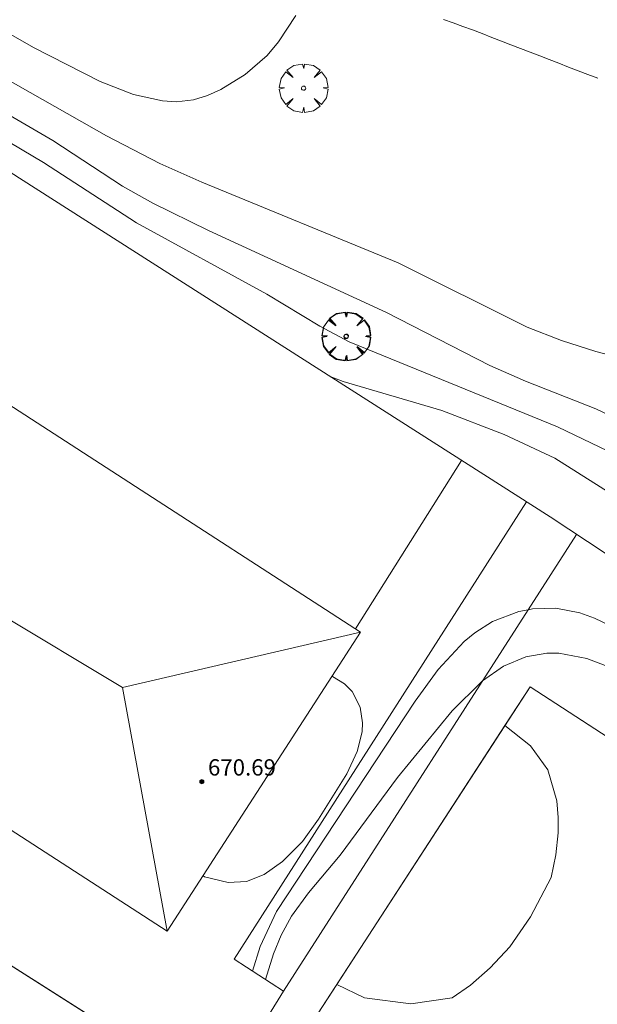
# Model space of a CAD drawing. Units: millimetres. Extents: x 421999 to 423001, y 4486499 to 4487001.
# Drawn here: x 422518 to 422547, y 4486577 to 4486625 of the extents above; entities that cross this region are included whole.
import ezdxf

# ---------------------------------------------------------------- set-up
doc = ezdxf.new("R2010")
doc.units = ezdxf.units.MM
doc.header["$MEASUREMENT"] = 0
doc.layers.get('0').update_dxf_attribs({"lineweight": 9})
for name, color, linetype, lineweight in [('f030026l_camino', 50, 'Continuous', 9), ('f050002l_curvanivel_cgn', 23, 'Continuous', 9), ('f050002l_curvanivel_mae', 213, 'Continuous', 9), ('f050009p_puntocotaconstruccionelevada', 211, 'Continuous', 9), ('f061013p_arbol', 91, 'Continuous', 9), ('f070045l_muro_mur', 30, 'MURO2', 9), ('f070056l_edificacion_med', 221, 'Continuous', 9), ('f070056s_edificacion_edi', 240, 'Continuous', 9), ('f070066l_obracontencion', 11, 'CONTENCION', 9), ('f070069l_pistadeportiva', 7, 'Continuous', 9), ('f070069s_pistadeportiva', 7, 'Continuous', 9)]:
    doc.layers.add(name, color=color, linetype=linetype, lineweight=lineweight)
doc.styles.add('Style-s7210005_h', font='txt')
doc.linetypes.add('CONTENCION', pattern='A,6.1e-05,[1,obra_contencion.shx,S=1,R=0,X=0,Y=0],-6.120525', length=6.120586)
doc.linetypes.add('MURO2', pattern='A,3.1e-05,[1,muro2.shx,S=1,R=0,X=0,Y=0],-3.058844', length=3.058875)

# ---------------------------------------------------------------- blocks, each defined once
blk = doc.blocks.new('punto_cota_construccion_elevada')
at = {"layer": 'f050009p_puntocotaconstruccionelevada'}
h = blk.add_hatch(color=256, dxfattribs=at)
h.dxf.hatch_style = 1
edge = h.paths.add_edge_path()
edge.add_arc((0, 0), 0.1, 0, 360)
blk.add_circle((0, 0), 0.1, dxfattribs=at)
blk = doc.blocks.new('arbol')
at = {"linetype": 'Continuous', "lineweight": 0, "flags": 128}
for points in [[(0.96, 0.012), (1.2, 0.036), (1.128, 0.468), (0.888, 0.804), (0.528, 0.528), (0.816, 0.876), (0.48, 1.104), (0.048, 1.176), (0.012, 0.96), (-0.048, 1.176), (-0.48, 1.104), (-0.816, 0.876), (-0.504, 0.528), (-0.864, 0.804), (-1.104, 0.468), (-1.188, 0.036), (-0.936, 0.012)], [(-0.936, 0.012), (-1.188, -0.048), (-1.104, -0.48), (-0.864, -0.804), (-0.504, -0.504), (-0.816, -0.876), (-0.48, -1.116)], [(-0.48, -1.116), (-0.048, -1.188), (0.012, -0.936), (0.048, -1.188), (0.48, -1.116), (0.816, -0.876), (0.528, -0.504), (0.888, -0.804), (1.128, -0.48), (1.2, -0.048), (0.96, 0.012)]]:
    blk.add_lwpolyline(points, dxfattribs=at)
at = {"linetype": 'Continuous', "lineweight": 0, "extrusion": (0, 0, -1)}
for start, end in [(180.0229, 7.5946), (7.2233, 180.0229)]:
    blk.add_arc((0, 0), 0.104, start, end, dxfattribs=at)

msp = doc.modelspace()

# ---------------------------------------------------------------- linework, layer by layer
at = {"layer": 'f030026l_camino'}
msp.add_polyline3d([(422546.591, 4486621.956, 662.73), (422546.113, 4486622.141, 662.73), (422545.64, 4486622.323, 662.73), (422545.162, 4486622.508, 662.75), (422544.693, 4486622.689, 662.75), (422544.215, 4486622.873, 662.75), (422543.746, 4486623.054, 662.73), (422543.278, 4486623.235, 662.73), (422542.806, 4486623.417, 662.72), (422542.338, 4486623.597, 662.72), (422541.87, 4486623.778, 662.72), (422541.392, 4486623.962, 662.75), (422540.922, 4486624.144, 662.75), (422540.453, 4486624.325, 662.72), (422539.98, 4486624.5, 662.72), (422539.506, 4486624.668, 662.72), (422539.033, 4486624.833, 662.75)], dxfattribs=at)
at = {"layer": 'f050002l_curvanivel_cgn'}
for points in [[(422511.074, 4486627.952, 663), (422518.914, 4486623.462, 663), (422522.19, 4486621.805, 663), (422523.829, 4486621.154, 663), (422525.244, 4486620.843, 663), (422525.941, 4486620.808, 663), (422526.761, 4486620.902, 663), (422527.45, 4486621.111, 663), (422528.117, 4486621.412, 663), (422529.309, 4486622.143, 663), (422530.381, 4486623.077, 663), (422530.94, 4486623.742, 663), (422531.793, 4486625.038, 663)], [(422516.821, 4486622.352, 662), (422522.497, 4486619.134, 662), (422525.117, 4486617.783, 662), (422527.185, 4486616.861, 662), (422536.807, 4486612.901, 662), (422543.129, 4486609.748, 662), (422544.822, 4486609.1, 662), (422546.504, 4486608.563, 662), (422548.895, 4486607.944, 662)], [(422515.855, 4486621.241, 661), (422519.87, 4486618.907, 661), (422523.284, 4486616.671, 661), (422524.767, 4486615.832, 661), (422527.499, 4486614.492, 661), (422536.232, 4486610.469, 661), (422541.294, 4486607.879, 661), (422543.048, 4486607.107, 661), (422546.495, 4486605.752, 661), (422551.046, 4486603.576, 661)], [(422533.479, 4486607.336, 659), (422534.111, 4486607.083, 659), (422538.941, 4486605.673, 659), (422542.002, 4486604.497, 659), (422544.483, 4486603.324, 659), (422547.822, 4486601.229, 659), (422549.679, 4486600.202, 659), (422554.598, 4486598.175, 659), (422555.797, 4486597.362, 659), (422559.532, 4486593.898, 659), (422561.789, 4486592.037, 659), (422567.819, 4486587.932, 659), (422576.158, 4486582.96, 659), (422581.308, 4486580.115, 659), (422583.655, 4486579.109, 659), (422585.301, 4486578.715, 659)], [(422529.67, 4486578.176, 658), (422530.044, 4486579.392, 658), (422530.839, 4486581.106, 658), (422537.638, 4486591.418, 658), (422538.774, 4486592.976, 658), (422540.039, 4486594.343, 658), (422540.567, 4486594.774, 658), (422541.439, 4486595.316, 658), (422542.723, 4486595.807, 658), (422543.189, 4486595.9, 658), (422543.391, 4486595.941, 658), (422544.532, 4486595.975, 658), (422545.716, 4486595.747, 658), (422546.43, 4486595.493, 658), (422547.836, 4486594.812, 658), (422549.229, 4486594.003, 658), (422552.642, 4486591.855, 658), (422556.593, 4486589.511, 658), (422563.346, 4486585.038, 658), (422566.353, 4486582.905, 658), (422568.576, 4486581.434, 658), (422571.64, 4486579.514, 658), (422577.232, 4486576.211, 658)], [(422530.295, 4486577.771, 657), (422530.689, 4486579.031, 657), (422531.071, 4486579.951, 657), (422531.58, 4486580.876, 657), (422532.402, 4486582.025, 657), (422533.957, 4486583.861, 657), (422536.779, 4486587.681, 657), (422539.45, 4486590.938, 657), (422540.869, 4486592.354, 657), (422540.946, 4486592.407, 657), (422541.974, 4486593.126, 657), (422543.068, 4486593.597, 657), (422544.089, 4486593.776, 657), (422544.679, 4486593.772, 657), (422546.063, 4486593.504, 657), (422546.961, 4486593.17, 657), (422548.368, 4486592.49, 657), (422550.46, 4486591.274, 657), (422555.564, 4486588.116, 657), (422559.511, 4486585.41, 657), (422562.769, 4486583.391, 657), (422568.263, 4486579.708, 657), (422573.081, 4486576.656, 657), (422576.161, 4486574.457, 657)], [(422527.237, 4486582.854, 659), (422527.311, 4486582.812, 659), (422528.462, 4486582.532, 659), (422529.362, 4486582.575, 659), (422530.237, 4486582.917, 659), (422531.141, 4486583.558, 659), (422532.118, 4486584.543, 659), (422532.896, 4486585.633, 659), (422534.285, 4486587.861, 659), (422534.802, 4486588.955, 659), (422535.041, 4486589.919, 659), (422535.065, 4486590.359, 659), (422534.947, 4486591.124, 659), (422534.543, 4486591.887, 659), (422534.17, 4486592.262, 659), (422533.593, 4486592.618, 659), (422533.56, 4486592.631, 659)]]:
    msp.add_polyline3d(points, dxfattribs=at)
at = {"layer": 'f050002l_curvanivel_mae'}
msp.add_polyline3d([(422515.048, 4486620.415, 660), (422519.412, 4486617.832, 660), (422523.977, 4486614.871, 660), (422530.363, 4486611.365, 660), (422532.969, 4486609.8, 660), (422534.397, 4486609.04, 660), (422544.626, 4486604.873, 660), (422549.549, 4486602.495, 660)], dxfattribs=at)
at = {"layer": 'f070045l_muro_mur'}
msp.add_line((422539.907, 4486603.218, 659.858), (422534.707, 4486594.965, 658.239), dxfattribs=at)
at = {"layer": 'f070056l_edificacion_med'}
msp.add_line((422498.514, 4486606.968, 663.52), (422523.289, 4486592.08, 663.52), dxfattribs=at)
msp.add_polyline3d([(422534.963, 4486594.8, 663.52), (422523.289, 4486592.08, 663.52), (422525.481, 4486580.139, 663.52)], dxfattribs=at)
at = {"layer": 'f070056s_edificacion_edi'}
msp.add_polyline3d([(422450.031, 4486646.485, 657.2), (422456.888, 4486642.018, 657.2), (422457.185, 4486642.477, 657.2), (422459.706, 4486640.845, 657.2), (422486.745, 4486623.346, 657.2), (422489.471, 4486621.581, 657.2), (422493.856, 4486628.393, 657.2), (422494.201, 4486628.929, 657.2), (422497.629, 4486626.722, 657.2), (422501.057, 4486624.515, 657.2), (422497.518, 4486619.018, 657.2), (422534.963, 4486594.8, 657.2), (422525.481, 4486580.139, 657.2), (422488.067, 4486604.337, 657.2), (422483.698, 4486597.551, 657.2), (422480.27, 4486599.758, 657.2), (422476.841, 4486601.965, 657.2), (422480.751, 4486608.037, 657.2), (422450.703, 4486627.485, 657.2), (422450.062, 4486626.501, 657.2), (422440.9, 4486632.47, 657.2)], close=True, dxfattribs=at)
at = {"layer": 'f070066l_obracontencion'}
msp.add_line((422545.557, 4486599.588, 659.858), (422531.177, 4486577.198, 659.331), dxfattribs=at)
for points in [[(422449.608, 4486578.039, 657.061), (422461.178, 4486570.679, 656.994), (422462.918, 4486573.359, 656.994), (422470.917, 4486568.569, 657.036), (422473.408, 4486572.359, 657.036), (422478.397, 4486569.039, 655.243), (422480.367, 4486571.689, 655.243), (422485.527, 4486568.439, 655.243), (422487.167, 4486570.759, 655.344), (422492.147, 4486567.688, 655.344), (422493.717, 4486570.148, 655.344), (422516.929, 4486554.661, 655.393), (422529.837, 4486546.048, 655.42), (422550.077, 4486533.528, 655.527), (422553.487, 4486531.488, 655.527), (422582.757, 4486575.028, 658.476), (422544.267, 4486600.458, 659.858), (422518.228, 4486617.058, 663.549), (422463.359, 4486652.579, 660.771), (422458.461, 4486655.785, 660.866), (422453.259, 4486659.189, 660.966), (422448.582, 4486651.994, 659.939), (422448.583, 4486651.995, 659.926), (422461.718, 4486643.579, 658.986)], [(422475.368, 4486598.569, 658.849), (422485.088, 4486592.179, 658.826), (422488.628, 4486596.999, 658.634), (422489.319, 4486596.56, 658.637), (422527.917, 4486572.038, 658.781), (422527.977, 4486572.008, 658.781), (422531.177, 4486577.198, 659.331), (422528.757, 4486578.768, 659.331), (422543.107, 4486601.188, 659.858)]]:
    msp.add_polyline3d(points, dxfattribs=at)
at = {"layer": 'f070069l_pistadeportiva'}
for points in [[(422543.28, 4486592.12, 743.852), (422576.82, 4486570.33, 743.852), (422565.78, 4486553.35, 743.852), (422532.24, 4486575.14, 743.852), (422543.28, 4486592.12, 743.852)], [(422542.043, 4486590.217, 743.852), (422543.293, 4486589.224, 743.852), (422544.14, 4486588.055, 743.852), (422544.592, 4486586.531, 743.852), (422544.648, 4486585.718, 743.852), (422544.648, 4486584.955, 743.852), (422544.535, 4486583.888, 743.852), (422544.309, 4486582.77, 743.852), (422543.293, 4486580.84, 743.852), (422542.276, 4486579.366, 743.852), (422541.316, 4486578.35, 743.852), (422540.356, 4486577.486, 743.852), (422539.453, 4486576.876, 743.852), (422537.42, 4486576.571, 743.852), (422535.161, 4486576.876, 743.852), (422533.794, 4486577.53, 743.852)]]:
    msp.add_polyline3d(points, dxfattribs=at)
at = {"layer": 'f070069s_pistadeportiva'}
for points in [[(422516.929, 4486554.661, 655.393), (422493.717, 4486570.148, 655.344), (422492.147, 4486567.688, 655.344), (422487.167, 4486570.759, 655.344), (422485.527, 4486568.439, 655.243), (422480.367, 4486571.689, 655.243), (422478.397, 4486569.039, 655.243), (422473.85, 4486572.132, 657.036), (422473.562, 4486572.323, 657.036), (422489.319, 4486596.56, 659.262), (422527.977, 4486572.008, 658.781)], [(422576.82, 4486570.33, 656.553), (422575.592, 4486568.442, 656.474), (422567.291, 4486555.674, 655.942), (422565.78, 4486553.35, 655.845), (422548.626, 4486564.495, 657.347), (422532.24, 4486575.14, 658.781), (422533.794, 4486577.53, 658.759), (422542.043, 4486590.217, 658.641), (422543.28, 4486592.12, 658.623), (422560.064, 4486581.216, 657.587)]]:
    msp.add_polyline3d(points, close=True, dxfattribs=at)

# ---------------------------------------------------------------- block references
at = {"layer": 'f050009p_puntocotaconstruccionelevada'}
msp.add_blockref('punto_cota_construccion_elevada', (422527.179, 4486587.469, 670.69), dxfattribs=at)
at = {"layer": 'f061013p_arbol'}
for p in [(422532.166, 4486621.47, 663.065), (422532.166, 4486621.47, 663.065), (422534.246, 4486609.288, 662.483), (422534.269, 4486609.311, 662.483)]:
    msp.add_blockref('arbol', p, dxfattribs=at)

# ---------------------------------------------------------------- texts
at = {"layer": 'f050009p_puntocotaconstruccionelevada', "style": 'Style-s7210005_h'}
msp.add_text('670.69', height=0.8, dxfattribs=at).set_placement((422527.479, 4486587.769, 670.69))

doc.saveas('drawing.dxf')
